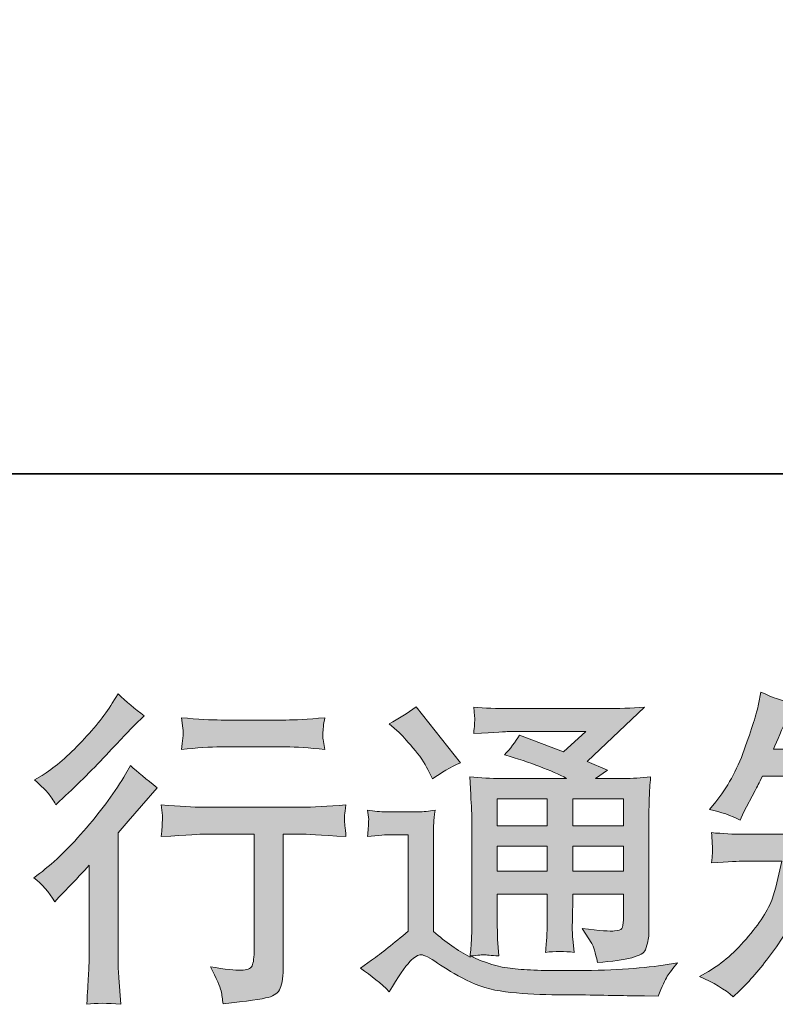
# Model space of a CAD drawing. Units: inches. Extents: x -2211 to 1142, y -1582 to 978.
# Drawn here: x 166 to 349, y -1582 to -1343 of the extents above; entities that cross this region are included whole.
import ezdxf

# ---------------------------------------------------------------- set-up
doc = ezdxf.new("R2010")
doc.units = ezdxf.units.IN
doc.header["$MEASUREMENT"] = 0
doc.layers.add('图层 1', color=7, linetype='Continuous')

msp = doc.modelspace()

# ---------------------------------------------------------------- hatches: boundary and pattern name
at = {"layer": '图层 1'}
h = msp.add_hatch(color=7, dxfattribs=at)
h.dxf.hatch_style = 2
edge = h.paths.add_edge_path()
edge.add_spline(control_points=[(174.55, -1556.79), (174.55, -1556.79), (175.57, -1555.68), (175.57, -1555.68), (175.57, -1555.68), (179.51, -1551.59), (179.51, -1551.59), (180.24, -1550.8), (181.37, -1549.57), (182.89, -1547.89), (182.89, -1547.89), (182.89, -1570.1), (182.89, -1570.1), (182.89, -1571.41), (182.84, -1572.93), (182.74, -1574.66), (182.63, -1576.4), (182.5, -1578.71), (182.34, -1581.59), (184.55, -1581.28), (187.3, -1581.28), (190.56, -1581.59), (190.56, -1581.59), (190.09, -1575.22), (190.09, -1575.22), (189.98, -1573.96), (189.93, -1572.25), (189.93, -1570.1), (189.93, -1570.1), (189.93, -1540.09), (189.93, -1540.09), (189.93, -1540.09), (192.37, -1537.26), (192.37, -1537.26), (192.37, -1537.26), (195.6, -1533.55), (195.6, -1533.55), (195.6, -1533.55), (199.38, -1529.14), (199.38, -1529.14), (196.76, -1527.1), (194.6, -1525.31), (192.92, -1523.79), (192.92, -1523.79), (191.74, -1525.84), (191.74, -1525.84), (189.27, -1529.98), (186.12, -1534.32), (182.26, -1538.83), (178.43, -1543.35), (174.63, -1547.05), (170.85, -1549.94), (170.85, -1549.94), (169.51, -1550.96), (169.51, -1550.96), (171.5, -1552.43), (173.18, -1554.37), (174.55, -1556.79)], knot_values=[0, 0, 0, 0, 1, 1, 1, 2, 2, 2, 3, 3, 3, 4, 4, 4, 5, 5, 5, 6, 6, 6, 7, 7, 7, 8, 8, 8, 9, 9, 9, 10, 10, 10, 11, 11, 11, 12, 12, 12, 13, 13, 13, 14, 14, 14, 15, 15, 15, 16, 16, 16, 17, 17, 17, 18, 18, 18, 19, 19, 19, 19], degree=3, periodic=0)
edge = h.paths.add_edge_path()
edge.add_spline(control_points=[(173.02, -1530.56), (173.52, -1531.19), (174.13, -1532.08), (174.81, -1533.24), (174.81, -1533.24), (175.75, -1532.37), (175.75, -1532.37), (179.59, -1528.86), (183.34, -1525.13), (187.02, -1521.22), (190.69, -1517.3), (192.98, -1514.92), (193.87, -1514.02), (193.87, -1514.02), (196.23, -1511.74), (196.23, -1511.74), (193.97, -1510.06), (191.87, -1508.27), (189.93, -1506.38), (189.93, -1506.38), (188.51, -1508.67), (188.51, -1508.67), (186.57, -1511.77), (183.92, -1515.05), (180.56, -1518.51), (177.2, -1521.98), (174.18, -1524.52), (171.5, -1526.15), (171.5, -1526.15), (169.69, -1527.25), (169.69, -1527.25), (171.42, -1528.83), (172.53, -1529.93), (173.02, -1530.56)], knot_values=[0, 0, 0, 0, 1, 1, 1, 2, 2, 2, 3, 3, 3, 4, 4, 4, 5, 5, 5, 6, 6, 6, 7, 7, 7, 8, 8, 8, 9, 9, 9, 10, 10, 10, 11, 11, 11, 11], degree=3, periodic=0)
edge = h.paths.add_edge_path()
edge.add_spline(control_points=[(200.38, -1533.29), (200.38, -1533.29), (200.69, -1535.89), (200.69, -1535.89), (200.69, -1536.02), (200.67, -1536.42), (200.64, -1537.05), (200.61, -1537.68), (200.59, -1538.25), (200.56, -1538.75), (200.54, -1539.25), (200.48, -1540.01), (200.38, -1540.98), (206.84, -1540.56), (210.2, -1540.35), (210.46, -1540.35), (210.46, -1540.35), (222.9, -1540.35), (222.9, -1540.35), (222.9, -1540.35), (222.9, -1568.07), (222.9, -1568.07), (222.9, -1570.18), (222.72, -1571.57), (222.38, -1572.28), (222.04, -1572.98), (221.17, -1573.35), (219.75, -1573.35), (218.33, -1573.4), (215.84, -1573.12), (212.27, -1572.49), (213.79, -1575.37), (214.66, -1577.32), (214.87, -1578.34), (215.08, -1579.36), (215.24, -1580.41), (215.34, -1581.46), (221.2, -1580.83), (224.84, -1580.31), (226.29, -1579.91), (227.76, -1579.52), (228.73, -1578.79), (229.2, -1577.71), (229.7, -1576.63), (229.94, -1574.72), (229.94, -1571.93), (229.94, -1571.93), (229.94, -1540.35), (229.94, -1540.35), (229.94, -1540.35), (234.35, -1540.35), (234.35, -1540.35), (235.24, -1540.35), (238.84, -1540.56), (245.14, -1540.98), (244.93, -1538.75), (244.8, -1537.47), (244.77, -1537.12), (244.74, -1536.81), (244.77, -1536.34), (244.82, -1535.76), (244.87, -1535.18), (244.98, -1534.37), (245.14, -1533.29), (240.73, -1533.66), (237.1, -1533.84), (234.27, -1533.84), (234.27, -1533.84), (210.46, -1533.84), (210.46, -1533.84), (208.25, -1533.84), (204.89, -1533.66), (200.38, -1533.29)], knot_values=[0, 0, 0, 0, 1, 1, 1, 2, 2, 2, 3, 3, 3, 4, 4, 4, 5, 5, 5, 6, 6, 6, 7, 7, 7, 8, 8, 8, 9, 9, 9, 10, 10, 10, 11, 11, 11, 12, 12, 12, 13, 13, 13, 14, 14, 14, 15, 15, 15, 16, 16, 16, 17, 17, 17, 18, 18, 18, 19, 19, 19, 20, 20, 20, 21, 21, 21, 22, 22, 22, 23, 23, 23, 24, 24, 24, 24], degree=3, periodic=0)
edge = h.paths.add_edge_path()
edge.add_spline(control_points=[(230.57, -1512.74), (230.57, -1512.74), (214.9, -1512.74), (214.9, -1512.74), (212.48, -1512.74), (209.28, -1512.55), (205.29, -1512.19), (205.29, -1512.19), (205.6, -1514.68), (205.6, -1514.68), (205.71, -1515.49), (205.71, -1516.31), (205.6, -1517.12), (205.5, -1517.93), (205.39, -1518.85), (205.29, -1519.88), (209.01, -1519.46), (212.22, -1519.25), (214.9, -1519.25), (214.9, -1519.25), (230.57, -1519.25), (230.57, -1519.25), (233.04, -1519.25), (236.19, -1519.46), (240.02, -1519.88), (240.02, -1519.88), (239.62, -1517.46), (239.62, -1517.46), (239.52, -1517.17), (239.49, -1516.7), (239.55, -1515.99), (239.55, -1515.13), (239.7, -1513.84), (240.02, -1512.19), (235.87, -1512.55), (232.72, -1512.74), (230.57, -1512.74)], knot_values=[0, 0, 0, 0, 1, 1, 1, 2, 2, 2, 3, 3, 3, 4, 4, 4, 5, 5, 5, 6, 6, 6, 7, 7, 7, 8, 8, 8, 9, 9, 9, 10, 10, 10, 11, 11, 11, 12, 12, 12, 12], degree=3, periodic=0)
h = msp.add_hatch(color=7, dxfattribs=at)
h.dxf.hatch_style = 2
edge = h.paths.add_edge_path()
edge.add_spline(control_points=[(338.99, -1579.76), (338.99, -1579.76), (340.48, -1578.34), (340.48, -1578.34), (342.95, -1575.98), (345.47, -1573.06), (348.04, -1569.62), (350.63, -1566.18), (352.91, -1562.38), (354.91, -1558.18), (358.74, -1561.54), (362.18, -1565.48), (365.23, -1569.99), (365.23, -1569.99), (367.19, -1572.98), (367.19, -1572.98), (369.19, -1570.99), (371.47, -1569.23), (374.05, -1567.71), (374.05, -1567.71), (369.64, -1563.38), (369.64, -1563.38), (369.64, -1563.38), (364.6, -1558.41), (364.6, -1558.41), (362.34, -1556.31), (359.82, -1554.14), (357.03, -1551.88), (357.35, -1550.41), (357.64, -1548.75), (357.9, -1546.92), (357.9, -1546.92), (364.6, -1546.92), (364.6, -1546.92), (365.33, -1546.92), (367.82, -1547.05), (372.08, -1547.31), (371.81, -1545.45), (371.68, -1544.29), (371.71, -1543.87), (371.74, -1543.42), (371.76, -1542.95), (371.79, -1542.43), (371.81, -1541.9), (371.92, -1541.09), (372.08, -1540.01), (369.4, -1540.27), (366.85, -1540.41), (364.44, -1540.41), (364.44, -1540.41), (358.53, -1540.41), (358.53, -1540.41), (358.53, -1540.41), (359.16, -1526.33), (359.16, -1526.33), (359.16, -1526.33), (363.89, -1526.33), (363.89, -1526.33), (365.99, -1526.33), (368.24, -1526.47), (370.66, -1526.73), (370.66, -1526.73), (370.5, -1524.55), (370.5, -1524.55), (370.4, -1523.79), (370.34, -1523.29), (370.37, -1523.08), (370.4, -1522.87), (370.42, -1522.48), (370.45, -1521.9), (370.48, -1521.32), (370.58, -1520.51), (370.74, -1519.43), (368.27, -1519.69), (365.99, -1519.82), (363.89, -1519.82), (363.89, -1519.82), (348.75, -1519.82), (348.75, -1519.82), (349.64, -1517.62), (350.79, -1515.02), (352.15, -1512.03), (352.15, -1512.03), (353.73, -1508.56), (353.73, -1508.56), (351.05, -1508.14), (348.36, -1507.28), (345.68, -1505.96), (345.68, -1505.96), (345.13, -1508.88), (345.13, -1508.88), (344.66, -1511.19), (343.5, -1514.86), (341.66, -1519.93), (339.83, -1524.97), (337.52, -1529.2), (334.73, -1532.56), (334.73, -1532.56), (333.24, -1534.37), (333.24, -1534.37), (336.02, -1535), (338.49, -1535.86), (340.64, -1536.97), (340.64, -1536.97), (341.51, -1535.16), (341.51, -1535.16), (341.51, -1535.16), (344.34, -1529.8), (344.34, -1529.8), (344.71, -1529.07), (345.29, -1527.91), (346.07, -1526.33), (346.07, -1526.33), (352.07, -1526.33), (352.07, -1526.33), (352.07, -1526.33), (351.76, -1536.23), (351.76, -1536.23), (351.71, -1536.55), (351.6, -1537.94), (351.44, -1540.41), (351.44, -1540.41), (341.43, -1540.41), (341.43, -1540.41), (338.96, -1540.41), (336.39, -1540.27), (333.71, -1540.01), (333.87, -1542.03), (333.95, -1543.24), (333.97, -1543.61), (334, -1544), (334, -1544.47), (333.95, -1545.05), (333.89, -1545.63), (333.82, -1546.39), (333.71, -1547.31), (337.96, -1547.05), (340.54, -1546.92), (341.43, -1546.92), (341.43, -1546.92), (350.73, -1546.92), (350.73, -1546.92), (350.21, -1549.75), (349.51, -1552.56), (348.67, -1555.34), (347.83, -1558.13), (345.84, -1561.38), (342.69, -1565.13), (339.54, -1568.89), (336.31, -1571.72), (333, -1573.61), (333, -1573.61), (330.8, -1574.87), (330.8, -1574.87), (334.21, -1576.34), (336.94, -1577.97), (338.99, -1579.76)], knot_values=[0, 0, 0, 0, 1, 1, 1, 2, 2, 2, 3, 3, 3, 4, 4, 4, 5, 5, 5, 6, 6, 6, 7, 7, 7, 8, 8, 8, 9, 9, 9, 10, 10, 10, 11, 11, 11, 12, 12, 12, 13, 13, 13, 14, 14, 14, 15, 15, 15, 16, 16, 16, 17, 17, 17, 18, 18, 18, 19, 19, 19, 20, 20, 20, 21, 21, 21, 22, 22, 22, 23, 23, 23, 24, 24, 24, 25, 25, 25, 26, 26, 26, 27, 27, 27, 28, 28, 28, 29, 29, 29, 30, 30, 30, 31, 31, 31, 32, 32, 32, 33, 33, 33, 34, 34, 34, 35, 35, 35, 36, 36, 36, 37, 37, 37, 38, 38, 38, 39, 39, 39, 40, 40, 40, 41, 41, 41, 42, 42, 42, 43, 43, 43, 44, 44, 44, 45, 45, 45, 46, 46, 46, 47, 47, 47, 48, 48, 48, 49, 49, 49, 50, 50, 50, 51, 51, 51, 52, 52, 52, 52], degree=3, periodic=0)
edge = h.paths.add_edge_path()
edge.add_spline(control_points=[(378.17, -1576.66), (378.53, -1576.63), (379.66, -1576.74), (381.55, -1576.95), (381.55, -1576.95), (381.48, -1574.35), (381.48, -1574.35), (381.48, -1574.35), (381.32, -1571.83), (381.32, -1571.83), (381.32, -1571.83), (381.32, -1567.5), (381.32, -1567.5), (381.32, -1567.5), (394.97, -1567.5), (394.97, -1567.5), (394.97, -1567.5), (394.97, -1572.22), (394.97, -1572.22), (394.97, -1572.49), (394.94, -1572.93), (394.89, -1573.59), (394.84, -1574.24), (394.81, -1574.98), (394.81, -1575.77), (396.91, -1575.61), (398.2, -1575.5), (398.67, -1575.48), (399.17, -1575.45), (400.43, -1575.56), (402.48, -1575.77), (402.48, -1575.77), (402.16, -1570.49), (402.16, -1570.49), (402.06, -1568.92), (402, -1567.18), (402, -1565.27), (402, -1565.27), (402, -1524.47), (402, -1524.47), (402, -1522.84), (402, -1521.5), (402.03, -1520.43), (402.06, -1519.38), (402.19, -1517.86), (402.4, -1515.86), (398.17, -1516.12), (395.73, -1516.25), (395.1, -1516.25), (395.1, -1516.25), (381.76, -1516.25), (381.76, -1516.25), (380.87, -1516.25), (378.53, -1516.12), (374.73, -1515.86), (374.73, -1515.86), (375.04, -1520.11), (375.04, -1520.11), (375.1, -1520.77), (375.12, -1522.21), (375.12, -1524.47), (375.12, -1524.47), (375.12, -1566.24), (375.12, -1566.24), (375.12, -1567.71), (375.07, -1569.26), (374.96, -1570.91), (374.86, -1572.56), (374.75, -1574.59), (374.65, -1576.95), (376.62, -1576.79), (377.8, -1576.69), (378.17, -1576.66)], knot_values=[0, 0, 0, 0, 1, 1, 1, 2, 2, 2, 3, 3, 3, 4, 4, 4, 5, 5, 5, 6, 6, 6, 7, 7, 7, 8, 8, 8, 9, 9, 9, 10, 10, 10, 11, 11, 11, 12, 12, 12, 13, 13, 13, 14, 14, 14, 15, 15, 15, 16, 16, 16, 17, 17, 17, 18, 18, 18, 19, 19, 19, 20, 20, 20, 21, 21, 21, 22, 22, 22, 23, 23, 23, 24, 24, 24, 24], degree=3, periodic=0)
h.paths.add_polyline_path([(381.32, -1522.76), (394.97, -1522.76), (394.97, -1561.93), (381.32, -1561.93)])
h = msp.add_hatch(color=7, dxfattribs=at)
h.dxf.hatch_style = 2
h.paths.add_polyline_path([(281.81, -1531.82), (293.89, -1531.82), (293.89, -1538.33), (281.81, -1538.33)])
edge = h.paths.add_edge_path()
edge.add_spline(control_points=[(255.61, -1578.55), (257.76, -1574.93), (259.44, -1572.49), (260.65, -1571.23), (261.7, -1570.12), (262.59, -1569.57), (263.36, -1569.6), (264.12, -1569.62), (265.46, -1570.31), (267.35, -1571.62), (269.21, -1572.93), (271.55, -1574.3), (274.33, -1575.74), (277.11, -1577.18), (280.26, -1578.13), (283.78, -1578.55), (287.3, -1578.97), (291.05, -1579.21), (295.04, -1579.26), (295.04, -1579.26), (303.15, -1579.34), (303.15, -1579.34), (309.56, -1579.44), (314.34, -1579.52), (317.49, -1579.57), (317.49, -1579.57), (320.79, -1579.65), (320.79, -1579.65), (321.74, -1577.24), (322.47, -1575.61), (323, -1574.8), (323.52, -1573.98), (324.36, -1572.91), (325.52, -1571.54), (325.52, -1571.54), (321.98, -1572.09), (321.98, -1572.09), (316.41, -1572.98), (308.93, -1573.43), (299.53, -1573.43), (293.55, -1573.48), (288.87, -1573.33), (285.54, -1572.96), (282.2, -1572.59), (278.82, -1571.57), (275.35, -1569.89), (277.19, -1569.68), (278.29, -1569.57), (278.66, -1569.6), (279.03, -1569.62), (280.21, -1569.73), (282.2, -1569.89), (282.2, -1569.89), (281.89, -1565.79), (281.89, -1565.79), (281.84, -1565.21), (281.81, -1563.72), (281.81, -1561.3), (281.81, -1561.3), (281.81, -1554.92), (281.81, -1554.92), (281.81, -1554.92), (293.89, -1554.92), (293.89, -1554.92), (293.89, -1554.92), (293.89, -1561.7), (293.89, -1561.7), (293.89, -1563.11), (293.86, -1564.27), (293.81, -1565.19), (293.76, -1566.11), (293.65, -1567.39), (293.49, -1569.02), (295.8, -1568.71), (298.11, -1568.71), (300.4, -1569.02), (300.4, -1569.02), (300.11, -1565.71), (300.11, -1565.71), (300.06, -1565.34), (300, -1564.61), (299.98, -1563.53), (299.95, -1562.46), (299.98, -1561.85), (300.03, -1561.7), (300.03, -1561.7), (300.11, -1554.92), (300.11, -1554.92), (300.11, -1554.92), (312.37, -1554.92), (312.37, -1554.92), (312.37, -1554.92), (312.37, -1561.14), (312.37, -1561.14), (312.37, -1562.19), (312.24, -1562.88), (311.97, -1563.22), (311.71, -1563.56), (311.13, -1563.77), (310.24, -1563.82), (309.24, -1563.93), (306.62, -1563.74), (302.37, -1563.27), (302.37, -1563.27), (304.73, -1566.89), (304.73, -1566.89), (305.15, -1567.52), (305.59, -1569.05), (306.07, -1571.46), (313.29, -1570.94), (317.17, -1569.91), (317.7, -1568.39), (318.22, -1566.87), (318.51, -1565.66), (318.56, -1564.77), (318.56, -1564.77), (318.56, -1536), (318.56, -1536), (318.56, -1534.55), (318.59, -1533.11), (318.64, -1531.59), (318.69, -1530.09), (318.8, -1528.38), (318.96, -1526.49), (316.7, -1526.75), (314.49, -1526.89), (312.37, -1526.89), (312.37, -1526.89), (305.59, -1526.89), (305.59, -1526.89), (305.59, -1526.89), (308.51, -1524.92), (308.51, -1524.92), (308.51, -1524.92), (303.57, -1522.82), (303.57, -1522.82), (303.57, -1522.82), (317.46, -1509.59), (317.46, -1509.59), (314.31, -1509.85), (311.13, -1509.98), (307.88, -1509.98), (307.88, -1509.98), (284.88, -1509.98), (284.88, -1509.98), (281.68, -1509.98), (278.74, -1509.85), (276.09, -1509.59), (276.3, -1511.37), (276.38, -1512.4), (276.35, -1512.71), (276.32, -1513.03), (276.3, -1513.45), (276.27, -1513.94), (276.25, -1514.42), (276.19, -1515.13), (276.09, -1516.02), (281.42, -1515.7), (284.2, -1515.55), (284.41, -1515.55), (284.41, -1515.55), (303.26, -1515.55), (303.26, -1515.55), (303.26, -1515.55), (297.82, -1520.45), (297.82, -1520.45), (297.82, -1520.45), (287.22, -1516.41), (287.22, -1516.41), (286.19, -1518.07), (284.96, -1519.67), (283.54, -1521.16), (289.92, -1523.05), (294.96, -1524.94), (298.61, -1526.89), (298.61, -1526.89), (282.76, -1526.89), (282.76, -1526.89), (280.29, -1526.89), (277.77, -1526.75), (275.14, -1526.49), (275.14, -1526.49), (275.38, -1530.75), (275.38, -1530.75), (275.54, -1533.87), (275.62, -1535.5), (275.62, -1535.6), (275.62, -1535.6), (275.62, -1562.06), (275.62, -1562.06), (275.62, -1563.9), (275.59, -1565.29), (275.54, -1566.24), (275.48, -1567.18), (275.38, -1568.49), (275.2, -1570.18), (272.23, -1568.6), (269.29, -1566.53), (266.37, -1563.95), (266.37, -1563.95), (266.37, -1540.09), (266.37, -1540.09), (266.37, -1539.25), (266.37, -1538.46), (266.4, -1537.73), (266.43, -1536.99), (266.56, -1535.92), (266.77, -1534.55), (265.22, -1534.81), (263.88, -1534.97), (262.7, -1534.97), (262.7, -1534.97), (254.98, -1534.97), (254.98, -1534.97), (253.51, -1534.97), (251.96, -1534.84), (250.34, -1534.58), (250.34, -1534.58), (250.65, -1536.81), (250.65, -1536.81), (250.65, -1536.94), (250.62, -1537.28), (250.6, -1537.78), (250.57, -1538.31), (250.55, -1538.75), (250.52, -1539.15), (250.49, -1539.54), (250.44, -1540.12), (250.34, -1540.93), (250.34, -1540.93), (253.01, -1540.69), (253.01, -1540.69), (254.27, -1540.59), (254.98, -1540.54), (255.14, -1540.54), (255.14, -1540.54), (260.18, -1540.54), (260.18, -1540.54), (260.18, -1540.54), (260.18, -1563.9), (260.18, -1563.9), (256.71, -1566.84), (253.77, -1569.18), (251.36, -1570.91), (251.36, -1570.91), (248.68, -1572.88), (248.68, -1572.88), (251.31, -1574.66), (253.62, -1576.55), (255.61, -1578.55)], knot_values=[0, 0, 0, 0, 1, 1, 1, 2, 2, 2, 3, 3, 3, 4, 4, 4, 5, 5, 5, 6, 6, 6, 7, 7, 7, 8, 8, 8, 9, 9, 9, 10, 10, 10, 11, 11, 11, 12, 12, 12, 13, 13, 13, 14, 14, 14, 15, 15, 15, 16, 16, 16, 17, 17, 17, 18, 18, 18, 19, 19, 19, 20, 20, 20, 21, 21, 21, 22, 22, 22, 23, 23, 23, 24, 24, 24, 25, 25, 25, 26, 26, 26, 27, 27, 27, 28, 28, 28, 29, 29, 29, 30, 30, 30, 31, 31, 31, 32, 32, 32, 33, 33, 33, 34, 34, 34, 35, 35, 35, 36, 36, 36, 37, 37, 37, 38, 38, 38, 39, 39, 39, 40, 40, 40, 41, 41, 41, 42, 42, 42, 43, 43, 43, 44, 44, 44, 45, 45, 45, 46, 46, 46, 47, 47, 47, 48, 48, 48, 49, 49, 49, 50, 50, 50, 51, 51, 51, 52, 52, 52, 53, 53, 53, 54, 54, 54, 55, 55, 55, 56, 56, 56, 57, 57, 57, 58, 58, 58, 59, 59, 59, 60, 60, 60, 61, 61, 61, 62, 62, 62, 63, 63, 63, 64, 64, 64, 65, 65, 65, 66, 66, 66, 67, 67, 67, 68, 68, 68, 69, 69, 69, 70, 70, 70, 71, 71, 71, 72, 72, 72, 73, 73, 73, 74, 74, 74, 75, 75, 75, 76, 76, 76, 77, 77, 77, 78, 78, 78, 79, 79, 79, 80, 80, 80, 81, 81, 81, 82, 82, 82, 83, 83, 83, 83], degree=3, periodic=0)
h.paths.add_polyline_path([(281.81, -1543.27), (293.89, -1543.27), (293.89, -1549.36), (281.81, -1549.36)])
h.paths.add_polyline_path([(300.08, -1543.27), (312.37, -1543.27), (312.37, -1549.36), (300.08, -1549.36)])
h.paths.add_polyline_path([(300.08, -1531.82), (312.37, -1531.82), (312.37, -1538.33), (300.08, -1538.33)])
edge = h.paths.add_edge_path()
edge.add_spline(control_points=[(258.05, -1515.76), (258.63, -1516.33), (259.73, -1517.57), (261.36, -1519.46), (262.99, -1521.35), (264.2, -1523.11), (264.98, -1524.73), (264.98, -1524.73), (266.09, -1527.02), (266.09, -1527.02), (268.19, -1525.49), (270.44, -1524.18), (272.86, -1523.08), (272.86, -1523.08), (262.15, -1509.53), (262.15, -1509.53), (260.05, -1511.11), (257.87, -1512.47), (255.61, -1513.63), (255.61, -1513.63), (258.05, -1515.76), (258.05, -1515.76)], knot_values=[0, 0, 0, 0, 1, 1, 1, 2, 2, 2, 3, 3, 3, 4, 4, 4, 5, 5, 5, 6, 6, 6, 7, 7, 7, 7], degree=3, periodic=0)

# ---------------------------------------------------------------- linework, layer by layer
at = {"layer": '图层 1', "color": 7, "lineweight": 35}
msp.add_lwpolyline([(1141.59, -1453.07), (-2211.21, -1453.07), (-2211.21, 718.63), (1141.59, 718.63), (1141.59, -1453.07), (1141.59, -1453.07)], dxfattribs=at)
at = {"layer": '图层 1', "color": 7, "lineweight": 0}
for points in [[(281.81, -1531.82), (293.89, -1531.82), (293.89, -1538.33), (281.81, -1538.33), (281.81, -1531.82)], [(300.08, -1531.82), (312.37, -1531.82), (312.37, -1538.33), (300.08, -1538.33), (300.08, -1531.82)], [(281.81, -1543.27), (293.89, -1543.27), (293.89, -1549.36), (281.81, -1549.36), (281.81, -1543.27)], [(300.08, -1543.27), (312.37, -1543.27), (312.37, -1549.36), (300.08, -1549.36), (300.08, -1543.27)]]:
    msp.add_lwpolyline(points, dxfattribs=at)
for points, knots in [([(173.02, -1530.56), (173.52, -1531.19), (174.13, -1532.08), (174.81, -1533.24), (174.81, -1533.24), (175.75, -1532.37), (175.75, -1532.37), (179.59, -1528.86), (183.34, -1525.13), (187.02, -1521.22), (190.69, -1517.3), (192.98, -1514.92), (193.87, -1514.02), (193.87, -1514.02), (196.23, -1511.74), (196.23, -1511.74), (193.97, -1510.06), (191.87, -1508.27), (189.93, -1506.38), (189.93, -1506.38), (188.51, -1508.67), (188.51, -1508.67), (186.57, -1511.77), (183.92, -1515.05), (180.56, -1518.51), (177.2, -1521.98), (174.18, -1524.52), (171.5, -1526.15), (171.5, -1526.15), (169.69, -1527.25), (169.69, -1527.25), (171.42, -1528.83), (172.53, -1529.93), (173.02, -1530.56)], [0, 0, 0, 0, 1, 1, 1, 2, 2, 2, 3, 3, 3, 4, 4, 4, 5, 5, 5, 6, 6, 6, 7, 7, 7, 8, 8, 8, 9, 9, 9, 10, 10, 10, 11, 11, 11, 11]), ([(338.99, -1579.76), (338.99, -1579.76), (340.48, -1578.34), (340.48, -1578.34), (342.95, -1575.98), (345.47, -1573.06), (348.04, -1569.62), (350.63, -1566.18), (352.91, -1562.38), (354.91, -1558.18), (358.74, -1561.54), (362.18, -1565.48), (365.23, -1569.99), (365.23, -1569.99), (367.19, -1572.98), (367.19, -1572.98), (369.19, -1570.99), (371.47, -1569.23), (374.05, -1567.71), (374.05, -1567.71), (369.64, -1563.38), (369.64, -1563.38), (369.64, -1563.38), (364.6, -1558.41), (364.6, -1558.41), (362.34, -1556.31), (359.82, -1554.14), (357.03, -1551.88), (357.35, -1550.41), (357.64, -1548.75), (357.9, -1546.92), (357.9, -1546.92), (364.6, -1546.92), (364.6, -1546.92), (365.33, -1546.92), (367.82, -1547.05), (372.08, -1547.31), (371.81, -1545.45), (371.68, -1544.29), (371.71, -1543.87), (371.74, -1543.42), (371.76, -1542.95), (371.79, -1542.43), (371.81, -1541.9), (371.92, -1541.09), (372.08, -1540.01), (369.4, -1540.27), (366.85, -1540.41), (364.44, -1540.41), (364.44, -1540.41), (358.53, -1540.41), (358.53, -1540.41), (358.53, -1540.41), (359.16, -1526.33), (359.16, -1526.33), (359.16, -1526.33), (363.89, -1526.33), (363.89, -1526.33), (365.99, -1526.33), (368.24, -1526.47), (370.66, -1526.73), (370.66, -1526.73), (370.5, -1524.55), (370.5, -1524.55), (370.4, -1523.79), (370.34, -1523.29), (370.37, -1523.08), (370.4, -1522.87), (370.42, -1522.48), (370.45, -1521.9), (370.48, -1521.32), (370.58, -1520.51), (370.74, -1519.43), (368.27, -1519.69), (365.99, -1519.82), (363.89, -1519.82), (363.89, -1519.82), (348.75, -1519.82), (348.75, -1519.82), (349.64, -1517.62), (350.79, -1515.02), (352.15, -1512.03), (352.15, -1512.03), (353.73, -1508.56), (353.73, -1508.56), (351.05, -1508.14), (348.36, -1507.28), (345.68, -1505.96), (345.68, -1505.96), (345.13, -1508.88), (345.13, -1508.88), (344.66, -1511.19), (343.5, -1514.86), (341.66, -1519.93), (339.83, -1524.97), (337.52, -1529.2), (334.73, -1532.56), (334.73, -1532.56), (333.24, -1534.37), (333.24, -1534.37), (336.02, -1535), (338.49, -1535.86), (340.64, -1536.97), (340.64, -1536.97), (341.51, -1535.16), (341.51, -1535.16), (341.51, -1535.16), (344.34, -1529.8), (344.34, -1529.8), (344.71, -1529.07), (345.29, -1527.91), (346.07, -1526.33), (346.07, -1526.33), (352.07, -1526.33), (352.07, -1526.33), (352.07, -1526.33), (351.76, -1536.23), (351.76, -1536.23), (351.71, -1536.55), (351.6, -1537.94), (351.44, -1540.41), (351.44, -1540.41), (341.43, -1540.41), (341.43, -1540.41), (338.96, -1540.41), (336.39, -1540.27), (333.71, -1540.01), (333.87, -1542.03), (333.95, -1543.24), (333.97, -1543.61), (334, -1544), (334, -1544.47), (333.95, -1545.05), (333.89, -1545.63), (333.82, -1546.39), (333.71, -1547.31), (337.96, -1547.05), (340.54, -1546.92), (341.43, -1546.92), (341.43, -1546.92), (350.73, -1546.92), (350.73, -1546.92), (350.21, -1549.75), (349.51, -1552.56), (348.67, -1555.34), (347.83, -1558.13), (345.84, -1561.38), (342.69, -1565.13), (339.54, -1568.89), (336.31, -1571.72), (333, -1573.61), (333, -1573.61), (330.8, -1574.87), (330.8, -1574.87), (334.21, -1576.34), (336.94, -1577.97), (338.99, -1579.76)], [0, 0, 0, 0, 1, 1, 1, 2, 2, 2, 3, 3, 3, 4, 4, 4, 5, 5, 5, 6, 6, 6, 7, 7, 7, 8, 8, 8, 9, 9, 9, 10, 10, 10, 11, 11, 11, 12, 12, 12, 13, 13, 13, 14, 14, 14, 15, 15, 15, 16, 16, 16, 17, 17, 17, 18, 18, 18, 19, 19, 19, 20, 20, 20, 21, 21, 21, 22, 22, 22, 23, 23, 23, 24, 24, 24, 25, 25, 25, 26, 26, 26, 27, 27, 27, 28, 28, 28, 29, 29, 29, 30, 30, 30, 31, 31, 31, 32, 32, 32, 33, 33, 33, 34, 34, 34, 35, 35, 35, 36, 36, 36, 37, 37, 37, 38, 38, 38, 39, 39, 39, 40, 40, 40, 41, 41, 41, 42, 42, 42, 43, 43, 43, 44, 44, 44, 45, 45, 45, 46, 46, 46, 47, 47, 47, 48, 48, 48, 49, 49, 49, 50, 50, 50, 51, 51, 51, 52, 52, 52, 52]), ([(255.61, -1578.55), (257.76, -1574.93), (259.44, -1572.49), (260.65, -1571.23), (261.7, -1570.12), (262.59, -1569.57), (263.36, -1569.6), (264.12, -1569.62), (265.46, -1570.31), (267.35, -1571.62), (269.21, -1572.93), (271.55, -1574.3), (274.33, -1575.74), (277.11, -1577.18), (280.26, -1578.13), (283.78, -1578.55), (287.3, -1578.97), (291.05, -1579.21), (295.04, -1579.26), (295.04, -1579.26), (303.15, -1579.34), (303.15, -1579.34), (309.56, -1579.44), (314.34, -1579.52), (317.49, -1579.57), (317.49, -1579.57), (320.79, -1579.65), (320.79, -1579.65), (321.74, -1577.24), (322.47, -1575.61), (323, -1574.8), (323.52, -1573.98), (324.36, -1572.91), (325.52, -1571.54), (325.52, -1571.54), (321.98, -1572.09), (321.98, -1572.09), (316.41, -1572.98), (308.93, -1573.43), (299.53, -1573.43), (293.55, -1573.48), (288.87, -1573.33), (285.54, -1572.96), (282.2, -1572.59), (278.82, -1571.57), (275.35, -1569.89), (277.19, -1569.68), (278.29, -1569.57), (278.66, -1569.6), (279.03, -1569.62), (280.21, -1569.73), (282.2, -1569.89), (282.2, -1569.89), (281.89, -1565.79), (281.89, -1565.79), (281.84, -1565.21), (281.81, -1563.72), (281.81, -1561.3), (281.81, -1561.3), (281.81, -1554.92), (281.81, -1554.92), (281.81, -1554.92), (293.89, -1554.92), (293.89, -1554.92), (293.89, -1554.92), (293.89, -1561.7), (293.89, -1561.7), (293.89, -1563.11), (293.86, -1564.27), (293.81, -1565.19), (293.76, -1566.11), (293.65, -1567.39), (293.49, -1569.02), (295.8, -1568.71), (298.11, -1568.71), (300.4, -1569.02), (300.4, -1569.02), (300.11, -1565.71), (300.11, -1565.71), (300.06, -1565.34), (300, -1564.61), (299.98, -1563.53), (299.95, -1562.46), (299.98, -1561.85), (300.03, -1561.7), (300.03, -1561.7), (300.11, -1554.92), (300.11, -1554.92), (300.11, -1554.92), (312.37, -1554.92), (312.37, -1554.92), (312.37, -1554.92), (312.37, -1561.14), (312.37, -1561.14), (312.37, -1562.19), (312.24, -1562.88), (311.97, -1563.22), (311.71, -1563.56), (311.13, -1563.77), (310.24, -1563.82), (309.24, -1563.93), (306.62, -1563.74), (302.37, -1563.27), (302.37, -1563.27), (304.73, -1566.89), (304.73, -1566.89), (305.15, -1567.52), (305.59, -1569.05), (306.07, -1571.46), (313.29, -1570.94), (317.17, -1569.91), (317.7, -1568.39), (318.22, -1566.87), (318.51, -1565.66), (318.56, -1564.77), (318.56, -1564.77), (318.56, -1536), (318.56, -1536), (318.56, -1534.55), (318.59, -1533.11), (318.64, -1531.59), (318.69, -1530.09), (318.8, -1528.38), (318.96, -1526.49), (316.7, -1526.75), (314.49, -1526.89), (312.37, -1526.89), (312.37, -1526.89), (305.59, -1526.89), (305.59, -1526.89), (305.59, -1526.89), (308.51, -1524.92), (308.51, -1524.92), (308.51, -1524.92), (303.57, -1522.82), (303.57, -1522.82), (303.57, -1522.82), (317.46, -1509.59), (317.46, -1509.59), (314.31, -1509.85), (311.13, -1509.98), (307.88, -1509.98), (307.88, -1509.98), (284.88, -1509.98), (284.88, -1509.98), (281.68, -1509.98), (278.74, -1509.85), (276.09, -1509.59), (276.3, -1511.37), (276.38, -1512.4), (276.35, -1512.71), (276.32, -1513.03), (276.3, -1513.45), (276.27, -1513.94), (276.25, -1514.42), (276.19, -1515.13), (276.09, -1516.02), (281.42, -1515.7), (284.2, -1515.55), (284.41, -1515.55), (284.41, -1515.55), (303.26, -1515.55), (303.26, -1515.55), (303.26, -1515.55), (297.82, -1520.45), (297.82, -1520.45), (297.82, -1520.45), (287.22, -1516.41), (287.22, -1516.41), (286.19, -1518.07), (284.96, -1519.67), (283.54, -1521.16), (289.92, -1523.05), (294.96, -1524.94), (298.61, -1526.89), (298.61, -1526.89), (282.76, -1526.89), (282.76, -1526.89), (280.29, -1526.89), (277.77, -1526.75), (275.14, -1526.49), (275.14, -1526.49), (275.38, -1530.75), (275.38, -1530.75), (275.54, -1533.87), (275.62, -1535.5), (275.62, -1535.6), (275.62, -1535.6), (275.62, -1562.06), (275.62, -1562.06), (275.62, -1563.9), (275.59, -1565.29), (275.54, -1566.24), (275.48, -1567.18), (275.38, -1568.49), (275.2, -1570.18), (272.23, -1568.6), (269.29, -1566.53), (266.37, -1563.95), (266.37, -1563.95), (266.37, -1540.09), (266.37, -1540.09), (266.37, -1539.25), (266.37, -1538.46), (266.4, -1537.73), (266.43, -1536.99), (266.56, -1535.92), (266.77, -1534.55), (265.22, -1534.81), (263.88, -1534.97), (262.7, -1534.97), (262.7, -1534.97), (254.98, -1534.97), (254.98, -1534.97), (253.51, -1534.97), (251.96, -1534.84), (250.34, -1534.58), (250.34, -1534.58), (250.65, -1536.81), (250.65, -1536.81), (250.65, -1536.94), (250.62, -1537.28), (250.6, -1537.78), (250.57, -1538.31), (250.55, -1538.75), (250.52, -1539.15), (250.49, -1539.54), (250.44, -1540.12), (250.34, -1540.93), (250.34, -1540.93), (253.01, -1540.69), (253.01, -1540.69), (254.27, -1540.59), (254.98, -1540.54), (255.14, -1540.54), (255.14, -1540.54), (260.18, -1540.54), (260.18, -1540.54), (260.18, -1540.54), (260.18, -1563.9), (260.18, -1563.9), (256.71, -1566.84), (253.77, -1569.18), (251.36, -1570.91), (251.36, -1570.91), (248.68, -1572.88), (248.68, -1572.88), (251.31, -1574.66), (253.62, -1576.55), (255.61, -1578.55)], [0, 0, 0, 0, 1, 1, 1, 2, 2, 2, 3, 3, 3, 4, 4, 4, 5, 5, 5, 6, 6, 6, 7, 7, 7, 8, 8, 8, 9, 9, 9, 10, 10, 10, 11, 11, 11, 12, 12, 12, 13, 13, 13, 14, 14, 14, 15, 15, 15, 16, 16, 16, 17, 17, 17, 18, 18, 18, 19, 19, 19, 20, 20, 20, 21, 21, 21, 22, 22, 22, 23, 23, 23, 24, 24, 24, 25, 25, 25, 26, 26, 26, 27, 27, 27, 28, 28, 28, 29, 29, 29, 30, 30, 30, 31, 31, 31, 32, 32, 32, 33, 33, 33, 34, 34, 34, 35, 35, 35, 36, 36, 36, 37, 37, 37, 38, 38, 38, 39, 39, 39, 40, 40, 40, 41, 41, 41, 42, 42, 42, 43, 43, 43, 44, 44, 44, 45, 45, 45, 46, 46, 46, 47, 47, 47, 48, 48, 48, 49, 49, 49, 50, 50, 50, 51, 51, 51, 52, 52, 52, 53, 53, 53, 54, 54, 54, 55, 55, 55, 56, 56, 56, 57, 57, 57, 58, 58, 58, 59, 59, 59, 60, 60, 60, 61, 61, 61, 62, 62, 62, 63, 63, 63, 64, 64, 64, 65, 65, 65, 66, 66, 66, 67, 67, 67, 68, 68, 68, 69, 69, 69, 70, 70, 70, 71, 71, 71, 72, 72, 72, 73, 73, 73, 74, 74, 74, 75, 75, 75, 76, 76, 76, 77, 77, 77, 78, 78, 78, 79, 79, 79, 80, 80, 80, 81, 81, 81, 82, 82, 82, 83, 83, 83, 83]), ([(258.05, -1515.76), (258.63, -1516.33), (259.73, -1517.57), (261.36, -1519.46), (262.99, -1521.35), (264.2, -1523.11), (264.98, -1524.73), (264.98, -1524.73), (266.09, -1527.02), (266.09, -1527.02), (268.19, -1525.49), (270.44, -1524.18), (272.86, -1523.08), (272.86, -1523.08), (262.15, -1509.53), (262.15, -1509.53), (260.05, -1511.11), (257.87, -1512.47), (255.61, -1513.63), (255.61, -1513.63), (258.05, -1515.76), (258.05, -1515.76)], [0, 0, 0, 0, 1, 1, 1, 2, 2, 2, 3, 3, 3, 4, 4, 4, 5, 5, 5, 6, 6, 6, 7, 7, 7, 7]), ([(230.57, -1512.74), (230.57, -1512.74), (214.9, -1512.74), (214.9, -1512.74), (212.48, -1512.74), (209.28, -1512.55), (205.29, -1512.19), (205.29, -1512.19), (205.6, -1514.68), (205.6, -1514.68), (205.71, -1515.49), (205.71, -1516.31), (205.6, -1517.12), (205.5, -1517.93), (205.39, -1518.85), (205.29, -1519.88), (209.01, -1519.46), (212.22, -1519.25), (214.9, -1519.25), (214.9, -1519.25), (230.57, -1519.25), (230.57, -1519.25), (233.04, -1519.25), (236.19, -1519.46), (240.02, -1519.88), (240.02, -1519.88), (239.62, -1517.46), (239.62, -1517.46), (239.52, -1517.17), (239.49, -1516.7), (239.55, -1515.99), (239.55, -1515.13), (239.7, -1513.84), (240.02, -1512.19), (235.87, -1512.55), (232.72, -1512.74), (230.57, -1512.74)], [0, 0, 0, 0, 1, 1, 1, 2, 2, 2, 3, 3, 3, 4, 4, 4, 5, 5, 5, 6, 6, 6, 7, 7, 7, 8, 8, 8, 9, 9, 9, 10, 10, 10, 11, 11, 11, 12, 12, 12, 12]), ([(174.55, -1556.79), (174.55, -1556.79), (175.57, -1555.68), (175.57, -1555.68), (175.57, -1555.68), (179.51, -1551.59), (179.51, -1551.59), (180.24, -1550.8), (181.37, -1549.57), (182.89, -1547.89), (182.89, -1547.89), (182.89, -1570.1), (182.89, -1570.1), (182.89, -1571.41), (182.84, -1572.93), (182.74, -1574.66), (182.63, -1576.4), (182.5, -1578.71), (182.34, -1581.59), (184.55, -1581.28), (187.3, -1581.28), (190.56, -1581.59), (190.56, -1581.59), (190.09, -1575.22), (190.09, -1575.22), (189.98, -1573.96), (189.93, -1572.25), (189.93, -1570.1), (189.93, -1570.1), (189.93, -1540.09), (189.93, -1540.09), (189.93, -1540.09), (192.37, -1537.26), (192.37, -1537.26), (192.37, -1537.26), (195.6, -1533.55), (195.6, -1533.55), (195.6, -1533.55), (199.38, -1529.14), (199.38, -1529.14), (196.76, -1527.1), (194.6, -1525.31), (192.92, -1523.79), (192.92, -1523.79), (191.74, -1525.84), (191.74, -1525.84), (189.27, -1529.98), (186.12, -1534.32), (182.26, -1538.83), (178.43, -1543.35), (174.63, -1547.05), (170.85, -1549.94), (170.85, -1549.94), (169.51, -1550.96), (169.51, -1550.96), (171.5, -1552.43), (173.18, -1554.37), (174.55, -1556.79)], [0, 0, 0, 0, 1, 1, 1, 2, 2, 2, 3, 3, 3, 4, 4, 4, 5, 5, 5, 6, 6, 6, 7, 7, 7, 8, 8, 8, 9, 9, 9, 10, 10, 10, 11, 11, 11, 12, 12, 12, 13, 13, 13, 14, 14, 14, 15, 15, 15, 16, 16, 16, 17, 17, 17, 18, 18, 18, 19, 19, 19, 19]), ([(200.38, -1533.29), (200.38, -1533.29), (200.69, -1535.89), (200.69, -1535.89), (200.69, -1536.02), (200.67, -1536.42), (200.64, -1537.05), (200.61, -1537.68), (200.59, -1538.25), (200.56, -1538.75), (200.54, -1539.25), (200.48, -1540.01), (200.38, -1540.98), (206.84, -1540.56), (210.2, -1540.35), (210.46, -1540.35), (210.46, -1540.35), (222.9, -1540.35), (222.9, -1540.35), (222.9, -1540.35), (222.9, -1568.07), (222.9, -1568.07), (222.9, -1570.18), (222.72, -1571.57), (222.38, -1572.28), (222.04, -1572.98), (221.17, -1573.35), (219.75, -1573.35), (218.33, -1573.4), (215.84, -1573.12), (212.27, -1572.49), (213.79, -1575.37), (214.66, -1577.32), (214.87, -1578.34), (215.08, -1579.36), (215.24, -1580.41), (215.34, -1581.46), (221.2, -1580.83), (224.84, -1580.31), (226.29, -1579.91), (227.76, -1579.52), (228.73, -1578.79), (229.2, -1577.71), (229.7, -1576.63), (229.94, -1574.72), (229.94, -1571.93), (229.94, -1571.93), (229.94, -1540.35), (229.94, -1540.35), (229.94, -1540.35), (234.35, -1540.35), (234.35, -1540.35), (235.24, -1540.35), (238.84, -1540.56), (245.14, -1540.98), (244.93, -1538.75), (244.8, -1537.47), (244.77, -1537.12), (244.74, -1536.81), (244.77, -1536.34), (244.82, -1535.76), (244.87, -1535.18), (244.98, -1534.37), (245.14, -1533.29), (240.73, -1533.66), (237.1, -1533.84), (234.27, -1533.84), (234.27, -1533.84), (210.46, -1533.84), (210.46, -1533.84), (208.25, -1533.84), (204.89, -1533.66), (200.38, -1533.29)], [0, 0, 0, 0, 1, 1, 1, 2, 2, 2, 3, 3, 3, 4, 4, 4, 5, 5, 5, 6, 6, 6, 7, 7, 7, 8, 8, 8, 9, 9, 9, 10, 10, 10, 11, 11, 11, 12, 12, 12, 13, 13, 13, 14, 14, 14, 15, 15, 15, 16, 16, 16, 17, 17, 17, 18, 18, 18, 19, 19, 19, 20, 20, 20, 21, 21, 21, 22, 22, 22, 23, 23, 23, 24, 24, 24, 24])]:
    msp.add_open_spline(points, degree=3, knots=knots, dxfattribs=at)

doc.saveas('drawing.dxf')
